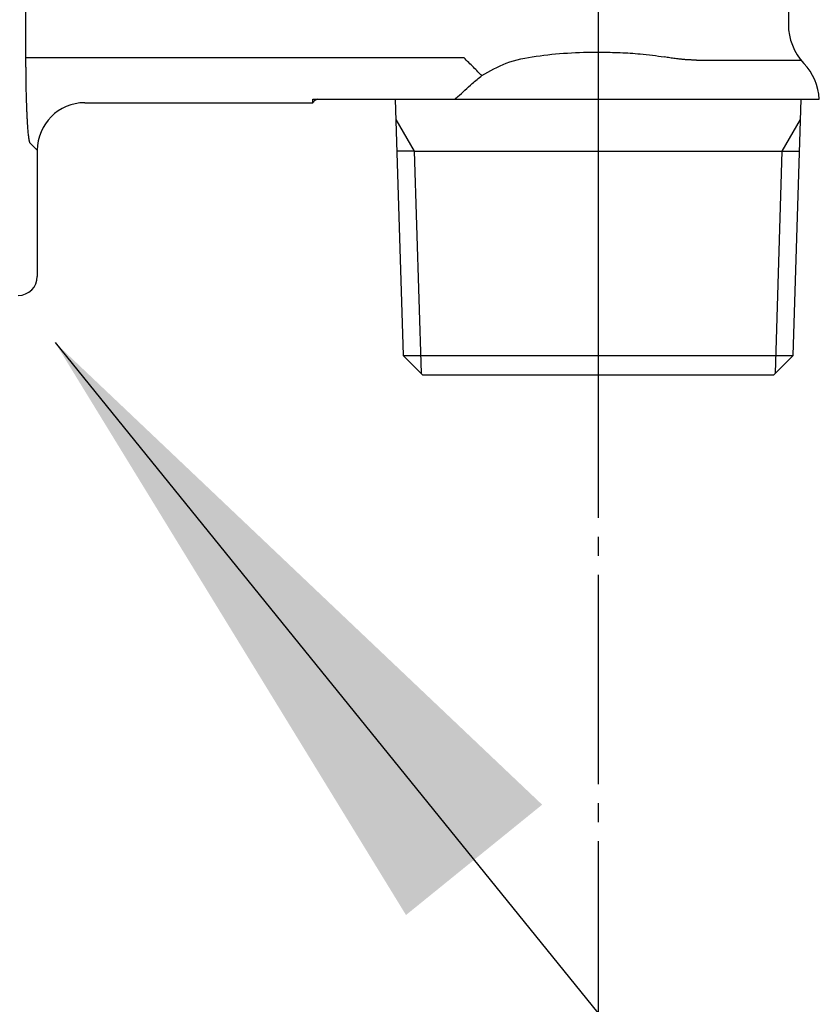
# Model space of a CAD drawing. Units: millimetres. Extents: x 0 to 2100, y 0 to 2970.
# Drawn here: x 1609 to 1651, y 1613 to 1665 of the extents above; entities that cross this region are included whole.
import ezdxf

# ---------------------------------------------------------------- set-up
doc = ezdxf.new("R2010")
doc.units = ezdxf.units.MM
doc.linetypes.add('DASH_CENTER', pattern=[14, 11, -1, 1, -1])
doc.linetypes.add('PHANTOM', pattern=[13, 10, -1, 0, -1, 0, -1])
doc.layers.add('1', color=7, linetype='Continuous')
doc.dimstyles.get("Standard").update_dxf_attribs({"dimtxt": 0.18, "dimasz": 0.18, "dimexe": 0.18, "dimexo": 0.0625, "dimgap": 0.09, "dimtad": 0, "dimtih": 1, "dimtoh": 1, "dimdec": 4, "dimzin": 0, "dimdsep": 46, "dimtxsty": 'Standard', "dimcen": 0.09, "dimadec": 0, "dimazin": 0, "dimtfac": 1, "dimtdec": 4, "dimtofl": 0, "dimtmove": 0, "dimatfit": 3, "dimfxl": 1, "dimtolj": 1, "dimtzin": 0, "dimarcsym": 0})

# ---------------------------------------------------------------- blocks, each defined once
blk = doc.blocks.new('01-174-C2', base_point=(666, 2077))
at = {"color": 7, "linetype": 'Continuous'}
for p, q in [((1649.463, 1671.414), (1649.463, 1664.945)), ((1609.368, 1663.19), (1609.368, 1667.958)), ((1611.865, 1663.19), (1632.396, 1663.19)), ((1624.463, 1661), (1628.787, 1661)), ((1624.463, 1660.82), (1624.463, 1661)), ((1628.787, 1661), (1629.208, 1647.532)), ((1628.787, 1661), (1628.787, 1661)), ((1628.787, 1661), (1631.922, 1661)), ((1631.922, 1661), (1651.091, 1661)), ((1649.717, 1647.532), (1650.138, 1661)), ((1612.463, 1660.82), (1624.463, 1660.82)), ((1609.964, 1658.323), (1609.592, 1658.696)), ((1609.963, 1658.32), (1609.963, 1651.688)), ((1630.24, 1646.5), (1629.208, 1647.532)), ((1649.717, 1647.532), (1648.685, 1646.5)), ((1648.685, 1646.5), (1630.24, 1646.5))]:
    blk.add_line(p, q, dxfattribs=at)
for points, knots in [([(1609.368, 1663.19), (1609.381, 1663.19), (1609.418, 1663.19), (1609.493, 1663.19), (1609.607, 1663.19), (1609.756, 1663.19), (1609.939, 1663.19), (1610.197, 1663.19), (1610.533, 1663.19), (1610.95, 1663.19), (1611.399, 1663.19), (1611.708, 1663.19), (1611.865, 1663.19)], [0, 0, 0, 0, 0.036576, 0.112385, 0.226216, 0.376541, 0.560678, 0.775687, 1.148801, 1.57018, 2.024932, 2.496574, 2.496574, 2.496574, 2.496574]), ([(1609.592, 1658.696), (1609.59, 1658.698), (1609.586, 1658.703), (1609.58, 1658.712), (1609.575, 1658.724), (1609.569, 1658.739), (1609.564, 1658.755), (1609.558, 1658.775), (1609.553, 1658.797), (1609.548, 1658.821), (1609.542, 1658.848), (1609.537, 1658.877), (1609.532, 1658.909), (1609.526, 1658.944), (1609.521, 1658.981), (1609.516, 1659.02), (1609.511, 1659.062), (1609.502, 1659.133), (1609.491, 1659.238), (1609.478, 1659.382), (1609.466, 1659.54), (1609.454, 1659.712), (1609.443, 1659.897), (1609.433, 1660.096), (1609.423, 1660.308), (1609.414, 1660.531), (1609.404, 1660.807), (1609.394, 1661.139), (1609.386, 1661.459), (1609.381, 1661.724), (1609.378, 1661.927), (1609.375, 1662.133), (1609.372, 1662.34), (1609.371, 1662.55), (1609.369, 1662.762), (1609.369, 1662.975), (1609.368, 1663.118), (1609.368, 1663.19)], [0, 0, 0, 0, 0.009043, 0.019406, 0.032245, 0.047643, 0.065316, 0.08534, 0.107829, 0.132767, 0.160205, 0.190055, 0.222471, 0.257273, 0.294706, 0.334468, 0.376922, 0.421667, 0.549988, 0.693751, 0.852783, 1.025104, 1.211374, 1.410727, 1.62273, 1.846231, 2.080464, 2.451935, 2.84173, 3.042438, 3.246383, 3.45157, 3.65918, 3.868939, 4.080132, 4.294451, 4.50925, 4.50925, 4.50925, 4.50925]), ([(1633.349, 1662.244), (1633.279, 1662.313), (1633.132, 1662.459), (1632.901, 1662.688), (1632.653, 1662.935), (1632.483, 1663.104), (1632.396, 1663.19)], [0, 0, 0, 0, 0.293878, 0.623031, 0.976521, 1.342318, 1.342318, 1.342318, 1.342318]), ([(1633.349, 1662.244), (1633.767, 1662.485), (1634.652, 1662.995), (1636.213, 1663.287), (1637.857, 1663.458), (1639.337, 1663.488), (1640.614, 1663.464), (1641.536, 1663.405), (1642.309, 1663.327), (1642.73, 1663.261), (1642.938, 1663.228)], [0, 0, 0, 0, 1.437733, 3.04608, 4.700351, 6.408435, 7.477777, 8.5325, 9.178468, 9.810048, 9.810048, 9.810048, 9.810048]), ([(1644.627, 1663.062), (1644.601, 1663.062), (1644.548, 1663.063), (1644.468, 1663.064), (1644.387, 1663.066), (1644.306, 1663.069), (1644.223, 1663.073), (1644.14, 1663.078), (1644.056, 1663.084), (1643.971, 1663.091), (1643.885, 1663.099), (1643.781, 1663.109), (1643.659, 1663.122), (1643.518, 1663.14), (1643.376, 1663.159), (1643.231, 1663.18), (1643.085, 1663.203), (1642.987, 1663.22), (1642.938, 1663.228)], [0, 0, 0, 0, 0.079136, 0.158783, 0.239618, 0.321316, 0.404043, 0.487463, 0.571942, 0.657083, 0.743257, 0.830027, 0.970074, 1.111397, 1.255874, 1.401398, 1.550037, 1.699189, 1.699189, 1.699189, 1.699189]), ([(1644.627, 1663.062), (1644.829, 1663.062), (1645.227, 1663.062), (1645.81, 1663.062), (1646.367, 1663.062), (1646.891, 1663.062), (1647.382, 1663.062), (1647.839, 1663.062), (1648.258, 1663.062), (1648.639, 1663.062), (1648.978, 1663.062), (1649.275, 1663.062), (1649.529, 1663.062), (1649.739, 1663.062), (1649.903, 1663.062), (1650.018, 1663.062), (1650.088, 1663.062), (1650.119, 1663.062), (1650.13, 1663.062)], [0, 0, 0, 0, 0.605447, 1.193702, 1.750689, 2.274796, 2.766747, 3.224134, 3.644075, 4.024915, 4.365189, 4.662946, 4.916652, 5.126923, 5.293272, 5.408645, 5.470747, 5.503051, 5.503051, 5.503051, 5.503051]), ([(1631.922, 1661), (1631.948, 1661.024), (1632.001, 1661.071), (1632.179, 1661.23), (1632.456, 1661.485), (1632.791, 1661.785), (1633.089, 1662.04), (1633.262, 1662.176), (1633.349, 1662.244)], [0, 0, 0, 0, 0.106531, 0.213862, 0.71589, 1.234212, 1.563092, 1.893621, 1.893621, 1.893621, 1.893621]), ([(1624.719, 1661), (1624.662, 1660.987), (1624.551, 1660.963), (1624.492, 1660.867), (1624.463, 1660.82)], [0, 0, 0, 0, 0.1666653, 0.3249395, 0.3249395, 0.3249395, 0.3249395])]:
    blk.add_open_spline(points, degree=3, knots=knots, dxfattribs=at)
at = {"layer": '1', "color": 4, "linetype": 'PHANTOM'}
blk.add_line((1639.463, 1719.2), (1639.463, 1643.5), dxfattribs=at)
at = {"layer": '1', "color": 2, "linetype": 'Continuous'}
for p, q in [((1628.82, 1659.941), (1629.779, 1658.28)), ((1649.146, 1658.28), (1650.105, 1659.941)), ((1629.779, 1658.28), (1630.144, 1646.596)), ((1648.781, 1646.596), (1649.146, 1658.28)), ((1629.208, 1647.532), (1649.717, 1647.532))]:
    blk.add_line(p, q, dxfattribs=at)
at = {"layer": '1', "color": 7, "linetype": 'Continuous'}
for q in [(1628.872, 1658.28), (1650.053, 1658.28)]:
    blk.add_line((1629.779, 1658.28), q, dxfattribs=at)
for centre, radius, start, end in [((1652.463, 1664.945), 3, 180, 223.2578), ((1648.096, 1660.83), 3, 3.2435, 43.3448), ((1612.463, 1658.32), 2.5, 90, 180), ((1608.963, 1651.688), 1, 270, 0)]:
    blk.add_arc(centre, radius, start, end, dxfattribs=at)

msp = doc.modelspace()

# ---------------------------------------------------------------- linework, layer by layer
at = {"layer": '1', "color": 2, "linetype": 'DASH_CENTER'}
msp.add_line((1639.463, 2350), (1639.463, 1551), dxfattribs=at)
at = {"layer": '1', "color": 2}
msp.add_solid([(1636.515, 1623.919), (1629.354, 1618.118), (1610.902, 1648.213)], dxfattribs=at)

# ---------------------------------------------------------------- block references
at = {"layer": '1'}
msp.add_blockref('01-174-C2', (666, 2077), dxfattribs=at)

# ---------------------------------------------------------------- leaders
at = {"layer": '1', "color": 2, "linetype": 'Continuous', "has_arrowhead": 0}
msp.add_leader([(1610.902, 1648.213), (1646.722, 1604)], dimstyle='Standard', dxfattribs=at)

doc.saveas('drawing.dxf')
